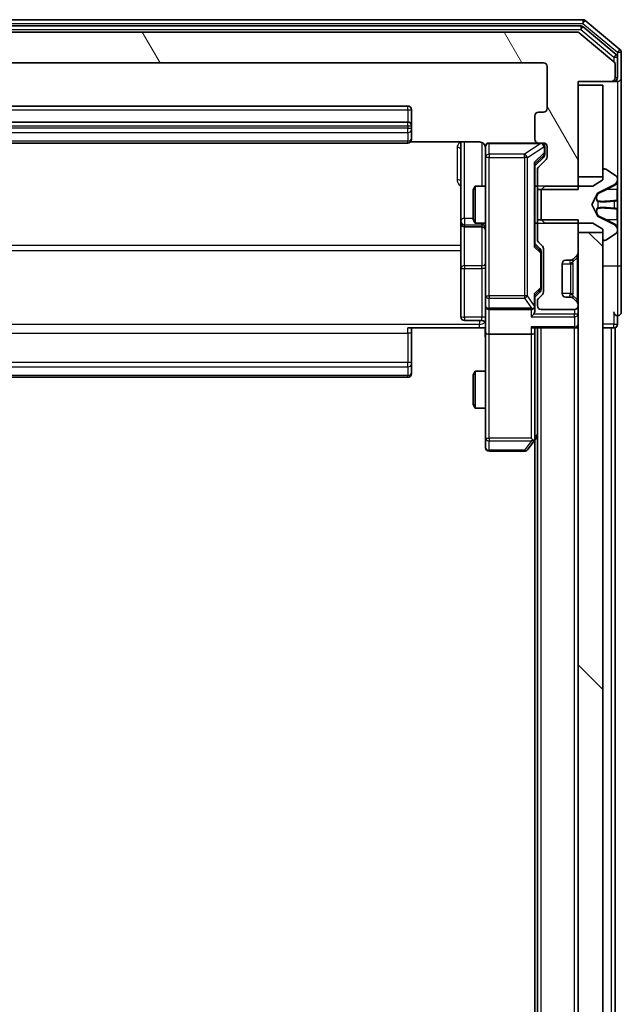
# Model space of a CAD drawing. Units: millimetres. Extents: x 0 to 9695, y 0 to 2248.
# Drawn here: x 538 to 587, y 1563 to 1643 of the extents above; entities that cross this region are included whole.
import ezdxf

# ---------------------------------------------------------------- set-up
doc = ezdxf.new("R2010")
doc.units = ezdxf.units.MM
doc.header["$LTSCALE"] = 0.666667
for name, color, linetype, lineweight in [('Hatch (ISO)', 1, 'Continuous', 18), ('Visible (ISO)', 7, 'Continuous', 35), ('Visible Narrow (ISO)', 7, 'Continuous', 25)]:
    doc.layers.add(name, color=color, linetype=linetype, lineweight=lineweight)

msp = doc.modelspace()

# ---------------------------------------------------------------- hatches: boundary and pattern name
at = {"layer": 'Hatch (ISO)'}
h = msp.add_hatch(dxfattribs=at)
h.set_pattern_fill('ANSI31', color=256, scale=203.2, angle=75.0001754, style=0)
h.set_pattern_definition([(120.0002, (154.667, -64), (-21.997, -12.70007), [])])
edge = h.paths.add_edge_path()
edge.add_line((580.36769, 1628.9971), (583.66769, 1628.9971))
edge.add_line((583.66769, 1628.9971), (583.66769, 1637.7676))
edge.add_line((583.66769, 1637.7676), (586.36769, 1637.7676))
edge.add_ellipse((586.36769, 1638.0676), major_axis=(0.3, 0), ratio=1, start_angle=270, end_angle=360)
edge.add_line((586.66769, 1638.0676), (586.66769, 1639.12709))
edge.add_ellipse((586.36769, 1639.12709), major_axis=(0, 0.3), ratio=1, start_angle=270, end_angle=320.1944289)
edge.add_line((586.55974, 1639.35755), (583.75113, 1641.69807))
edge.add_ellipse((583.55907, 1641.4676), major_axis=(-0.23047, 0.19206), ratio=1, start_angle=270, end_angle=309.8055711)
edge.add_line((583.55907, 1641.7676), (502.7763, 1641.7676))
edge.add_ellipse((502.7763, 1641.4676), major_axis=(-0.3, 0), ratio=1, start_angle=270, end_angle=309.8055711)
edge.add_line((502.58425, 1641.69807), (499.77563, 1639.35755))
edge.add_ellipse((499.96769, 1639.12709), major_axis=(-0.23047, -0.19206), ratio=1, start_angle=270, end_angle=320.1944289)
edge.add_line((499.66769, 1639.12709), (499.66769, 1638.0676))
edge.add_ellipse((499.96769, 1638.0676), major_axis=(0, -0.3), ratio=1, start_angle=270, end_angle=360)
edge.add_line((499.96769, 1637.7676), (502.66769, 1637.7676))
edge.add_line((502.66769, 1637.7676), (502.66769, 1628.9971))
edge.add_line((502.66769, 1628.9971), (505.96769, 1628.9971))
edge.add_line((505.96769, 1628.9971), (505.96769, 1630.59334))
edge.add_ellipse((505.66769, 1630.59334), major_axis=(0, 0.3), ratio=1, start_angle=270, end_angle=315)
edge.add_line((505.87982, 1630.80547), (505.25555, 1631.42973))
edge.add_ellipse((505.46769, 1631.64187), major_axis=(-0.21213, 0.21213), ratio=1, start_angle=45, end_angle=90, ccw=False)
edge.add_line((505.16769, 1631.64187), (505.16769, 1632.4676))
edge.add_ellipse((505.46769, 1632.4676), major_axis=(0, 0.3), ratio=1, start_angle=0, end_angle=90, ccw=False)
edge.add_line((505.46769, 1632.7676), (505.86769, 1632.7676))
edge.add_ellipse((505.86769, 1633.0676), major_axis=(0.3, 0), ratio=1, start_angle=270, end_angle=360)
edge.add_line((506.16769, 1633.0676), (506.16769, 1634.9676))
edge.add_ellipse((505.86769, 1634.9676), major_axis=(0, 0.3), ratio=1, start_angle=270, end_angle=360)
edge.add_line((505.86769, 1635.2676), (505.46769, 1635.2676))
edge.add_ellipse((505.46769, 1635.5676), major_axis=(-0.3, 0), ratio=1, start_angle=0, end_angle=90, ccw=False)
edge.add_line((505.16769, 1635.5676), (505.16769, 1638.9676))
edge.add_ellipse((505.46769, 1638.9676), major_axis=(0, 0.3), ratio=1, start_angle=0, end_angle=90, ccw=False)
edge.add_line((505.46769, 1639.2676), (580.86769, 1639.2676))
edge.add_ellipse((580.86769, 1638.9676), major_axis=(0.3, 0), ratio=1, start_angle=0, end_angle=90, ccw=False)
edge.add_line((581.16769, 1638.9676), (581.16769, 1635.5676))
edge.add_ellipse((580.86769, 1635.5676), major_axis=(0, -0.3), ratio=1, start_angle=0, end_angle=90, ccw=False)
edge.add_line((580.86769, 1635.2676), (580.46769, 1635.2676))
edge.add_ellipse((580.46769, 1634.9676), major_axis=(-0.3, 0), ratio=1, start_angle=270, end_angle=360)
edge.add_line((580.16769, 1634.9676), (580.16769, 1633.0676))
edge.add_ellipse((580.46769, 1633.0676), major_axis=(0, -0.3), ratio=1, start_angle=270, end_angle=360)
edge.add_line((580.46769, 1632.7676), (580.86769, 1632.7676))
edge.add_ellipse((580.86769, 1632.4676), major_axis=(0.3, 0), ratio=1, start_angle=0, end_angle=90, ccw=False)
edge.add_line((581.16769, 1632.4676), (581.16769, 1631.64187))
edge.add_ellipse((580.86769, 1631.64187), major_axis=(0, -0.3), ratio=1, start_angle=45, end_angle=90, ccw=False)
edge.add_line((581.07982, 1631.42973), (580.45555, 1630.80547))
edge.add_ellipse((580.66769, 1630.59334), major_axis=(-0.21213, -0.21213), ratio=1, start_angle=270, end_angle=315)
edge.add_line((580.36769, 1630.59334), (580.36769, 1628.9971))
h = msp.add_hatch(dxfattribs=at)
h.set_pattern_fill('ANSI31', color=256, scale=203.2, angle=90.0002105, style=0)
h.set_pattern_definition([(135.0002, (154.667, -64), (-17.96045, -17.96058), [])])
h.paths.add_polyline_path([(583.66769, 1160.0176), (585.66769, 1160.0176), (585.66769, 1625.5176), (583.66769, 1625.5176)])

# ---------------------------------------------------------------- linework, layer by layer
at = {"layer": 'Visible (ISO)'}
for p, q in [((584.05907, 1642.7676), (502.2763, 1642.7676)), ((587.05974, 1640.35755), (584.25113, 1642.69807)), ((583.87805, 1642.2676), (502.45733, 1642.2676)), ((583.55907, 1641.7676), (502.7763, 1641.7676)), ((586.55974, 1639.35755), (583.75113, 1641.69807)), ((586.75974, 1639.9567), (584.0701, 1642.19807)), ((587.16769, 1638.0676), (587.16769, 1640.12709)), ((505.46769, 1639.2676), (580.86769, 1639.2676)), ((586.86769, 1638.0676), (586.86769, 1639.72623)), ((581.16769, 1638.9676), (581.16769, 1635.5676)), ((586.66769, 1638.0676), (586.66769, 1639.12709)), ((583.66769, 1628.9971), (583.66769, 1637.7676)), ((583.66769, 1637.7676), (586.36769, 1637.7676)), ((586.36769, 1637.7676), (586.56769, 1637.7676)), ((586.86769, 1637.7676), (586.56769, 1637.7676)), ((587.16769, 1622.7676), (587.16769, 1638.0676)), ((585.66769, 1637.4676), (583.66769, 1637.4676)), ((583.66769, 1637.4676), (583.66769, 1630.0176)), ((585.66769, 1630.0176), (585.66769, 1637.4676)), ((569.86769, 1635.7676), (516.46769, 1635.7676)), ((570.16769, 1634.1676), (570.16769, 1635.4676)), ((580.16769, 1634.9676), (580.16769, 1633.0676)), ((580.86769, 1635.2676), (580.46769, 1635.2676)), ((569.86769, 1634.4676), (516.46769, 1634.4676)), ((570.16769, 1633.97471), (570.16769, 1634.1676)), ((570.16769, 1633.97471), (570.16769, 1633.83329)), ((570.16769, 1633.12618), (570.16769, 1633.83329)), ((570.16769, 1633.12618), (570.16769, 1633.0676)), ((516.46769, 1632.7676), (569.86769, 1632.7676)), ((570.08175, 1632.85742), (575.66769, 1632.85742)), ((574.16769, 1632.85742), (574.16769, 1626.44465)), ((576.16769, 1632.4676), (576.16769, 1631.58219)), ((580.46769, 1632.7676), (576.46769, 1632.7676)), ((580.46769, 1632.7676), (580.86769, 1632.7676)), ((580.96769, 1631.9784), (580.96769, 1632.4676)), ((581.16769, 1632.4676), (581.16769, 1631.64187)), ((576.16769, 1631.58219), (576.16769, 1620.38582)), ((580.8798, 1631.62972), (580.16769, 1630.9176)), ((581.07982, 1631.42973), (580.45555, 1630.80547)), ((580.96769, 1631.8419), (580.96769, 1631.9784)), ((580.16769, 1624.44151), (580.16769, 1631.0937)), ((580.36769, 1630.59334), (580.36769, 1628.9971)), ((585.66769, 1630.5676), (585.66769, 1629.7676)), ((585.8084, 1630.6676), (585.76769, 1630.6676)), ((586.77668, 1630.07675), (585.9174, 1630.63529)), ((583.66769, 1630.0176), (585.66769, 1630.0176)), ((585.66769, 1629.7676), (584.86769, 1629.2676)), ((586.86769, 1629.82766), (586.86769, 1629.90906)), ((586.86769, 1629.79032), (586.86769, 1629.82766)), ((586.86769, 1629.0108), (586.86769, 1629.79032)), ((575.16769, 1628.96088), (575.32105, 1629.2676)), ((575.16769, 1626.57433), (575.16769, 1628.96088)), ((575.32105, 1629.2676), (575.32105, 1626.2676)), ((576.16769, 1629.2676), (575.32105, 1629.2676)), ((580.36769, 1629.2676), (580.16769, 1629.2676)), ((580.36769, 1628.9971), (583.66769, 1628.9971)), ((580.36769, 1626.5381), (580.36769, 1628.9971)), ((580.96769, 1629.2676), (580.66769, 1628.9676)), ((580.66769, 1628.9676), (580.66769, 1626.5676)), ((584.86769, 1629.2676), (580.96769, 1629.2676)), ((585.29339, 1628.7364), (586.58994, 1629.37978)), ((586.86769, 1629.0108), (586.86769, 1628.17165)), ((584.76769, 1627.7676), (585.27147, 1628.71508)), ((586.86769, 1628.15805), (586.86769, 1628.17165)), ((586.86769, 1627.37715), (586.86769, 1628.15805)), ((585.27147, 1626.82012), (584.76769, 1627.7676)), ((586.86769, 1627.36355), (586.86769, 1627.37715)), ((586.86769, 1627.36355), (586.86769, 1626.5244)), ((575.16769, 1626.57433), (575.32105, 1626.2676)), ((583.66769, 1626.5381), (580.36769, 1626.5381)), ((580.36769, 1626.5381), (580.36769, 1624.94187)), ((580.66769, 1626.5676), (580.96769, 1626.2676)), ((583.66769, 1623.89187), (583.66769, 1626.5381)), ((586.58994, 1626.15543), (585.29339, 1626.7988)), ((586.86769, 1625.74488), (586.86769, 1626.5244)), ((574.16769, 1626.44465), (574.16769, 1626.27307)), ((574.16769, 1626.27307), (574.16769, 1622.59856)), ((574.46769, 1625.97307), (575.86769, 1625.97307)), ((576.16769, 1626.2676), (575.32105, 1626.2676)), ((580.36769, 1626.2676), (580.16769, 1626.2676)), ((580.96769, 1626.2676), (584.86769, 1626.2676)), ((584.86769, 1626.2676), (585.66769, 1625.7676)), ((585.66769, 1625.7676), (585.66769, 1624.9676)), ((586.86769, 1625.70754), (586.86769, 1625.74488)), ((586.86769, 1625.62614), (586.86769, 1625.70754)), ((585.66769, 1625.5176), (583.66769, 1625.5176)), ((583.66769, 1625.5176), (583.66769, 1160.0176)), ((585.66769, 1160.0176), (585.66769, 1625.5176)), ((585.9174, 1624.89991), (586.77668, 1625.45845)), ((580.16769, 1624.6176), (580.5798, 1624.20548)), ((580.45555, 1624.72973), (580.77982, 1624.40547)), ((580.86769, 1624.19334), (580.86769, 1620.69187)), ((585.76769, 1624.8676), (585.8084, 1624.8676)), ((580.66769, 1623.84989), (580.66769, 1623.99331)), ((580.66769, 1621.03531), (580.66769, 1623.84989)), ((583.23511, 1623.33502), (583.25555, 1623.35547)), ((583.25555, 1623.35547), (583.57982, 1623.67973)), ((574.16769, 1622.59856), (574.16769, 1618.66891)), ((582.36769, 1620.5676), (582.36769, 1622.9676)), ((582.66769, 1623.2676), (583.04342, 1623.2676)), ((587.16769, 1619.0676), (587.16769, 1622.7676)), ((580.66769, 1620.8919), (580.66769, 1621.03531)), ((576.16769, 1620.38582), (576.16769, 1619.5676)), ((580.5798, 1620.67972), (580.16769, 1620.2676)), ((580.16769, 1619.5676), (580.16769, 1620.4437)), ((580.77982, 1620.47973), (580.45555, 1620.15547)), ((583.04342, 1620.2676), (582.66769, 1620.2676)), ((583.25555, 1620.17973), (583.23511, 1620.20018)), ((583.57982, 1619.85547), (583.25555, 1620.17973)), ((576.16769, 1617.39187), (576.16769, 1619.5676)), ((580.16769, 1619.19187), (580.16769, 1619.5676)), ((580.36769, 1619.94334), (580.36769, 1619.5676)), ((583.66769, 1619.5676), (583.66769, 1619.64334)), ((576.46769, 1619.2676), (579.86769, 1619.2676)), ((580.66769, 1619.2676), (583.36769, 1619.2676)), ((586.86769, 1618.0676), (586.86769, 1618.7676)), ((575.66769, 1617.7676), (569.86769, 1617.7676)), ((570.16769, 1617.7676), (570.16769, 1617.35339)), ((575.86769, 1618.36891), (574.46769, 1618.36891)), ((576.15995, 1617.7676), (575.66769, 1617.7676)), ((580.07982, 1617.7676), (583.36769, 1617.7676)), ((580.16769, 1617.39187), (580.16769, 1617.7676)), ((580.36769, 1167.7676), (580.36769, 1617.7676)), ((583.66769, 1617.7676), (583.36769, 1617.7676)), ((585.66769, 1617.7676), (586.36769, 1617.7676)), ((586.66769, 1617.7676), (586.36769, 1617.7676)), ((586.66769, 1395.1476), (586.66769, 1617.7676)), ((570.16769, 1614.97471), (570.16769, 1617.35339)), ((576.16769, 1617.39187), (576.16769, 1608.831)), ((579.86769, 1617.2676), (576.46769, 1617.2676)), ((580.16769, 1608.80093), (580.16769, 1617.39187)), ((570.16769, 1614.97471), (570.16769, 1614.83329)), ((570.16769, 1614.12618), (570.16769, 1614.83329)), ((516.46769, 1613.7676), (569.86769, 1613.7676)), ((570.16769, 1614.12618), (570.16769, 1614.0676)), ((575.16769, 1613.96088), (575.32105, 1614.2676)), ((575.16769, 1611.57433), (575.16769, 1613.96088)), ((575.32105, 1614.2676), (575.32105, 1611.2676)), ((576.16769, 1614.2676), (575.32105, 1614.2676)), ((575.16769, 1611.57433), (575.32105, 1611.2676)), ((576.16769, 1611.2676), (575.32105, 1611.2676)), ((580.10769, 1608.62093), (580.36769, 1608.9676)), ((576.16769, 1608.831), (576.16769, 1608.0676)), ((579.55769, 1607.8876), (580.10769, 1608.62093)), ((579.86769, 1608.831), (580.02329, 1608.67539)), ((580.16769, 1176.83427), (580.16769, 1608.70093)), ((576.46769, 1607.7676), (579.31769, 1607.7676))]:
    msp.add_line(p, q, dxfattribs=at)
for centre, radius, start, end in [((584.05907, 1642.4676), 0.3, 50.1944289, 90), ((583.55907, 1641.4676), 0.3, 50.1944289, 90), ((583.87805, 1641.9676), 0.3, 50.1944289, 90), ((586.86769, 1640.12709), 0.3, 0, 50.1944289), ((580.86769, 1638.9676), 0.3, 0, 90), ((586.36769, 1639.12709), 0.3, 0, 50.1944289), ((586.56769, 1639.72623), 0.3, 0, 50.1944289), ((586.36769, 1638.0676), 0.3, 270, 0), ((586.56769, 1638.0676), 0.3, 270, 0), ((586.86769, 1638.0676), 0.3, 270, 0), ((569.86769, 1635.4676), 0.3, 0, 90), ((580.86769, 1635.5676), 0.3, 270, 0), ((580.46769, 1634.9676), 0.3, 90, 180), ((569.86769, 1634.1676), 0.3, 0, 90), ((569.86769, 1633.0676), 0.3, 270, 0), ((580.46769, 1633.0676), 0.3, 180, 270), ((575.66769, 1632.2676), 0.5, 0, 14.4755206), ((576.46769, 1632.4676), 0.3, 90, 180), ((580.66769, 1632.4676), 0.3, 0, 90), ((580.86769, 1632.4676), 0.3, 0, 90), ((580.86769, 1631.64187), 0.3, 315, 0), ((580.66769, 1630.59334), 0.3, 135, 180), ((585.76769, 1630.5676), 0.1, 90, 180), ((585.8084, 1630.4676), 0.2, 56.9761324, 90), ((586.36769, 1629.82766), 0.5, 296.3917032, 0), ((586.66769, 1629.90906), 0.2, 0, 56.9761324), ((585.31562, 1628.69161), 0.05, 116.3917032, 152), ((585.31562, 1626.84359), 0.05, 208, 243.6082968), ((574.46769, 1626.27307), 0.3, 180, 270), ((575.86769, 1625.67307), 0.3, 0, 90), ((586.36769, 1625.70754), 0.5, 0, 63.6082968), ((580.66769, 1624.94187), 0.3, 180, 225), ((585.76769, 1624.9676), 0.1, 180, 270), ((585.8084, 1625.0676), 0.2, 270, 303.0238676), ((586.66769, 1625.62614), 0.2, 303.0238676, 0), ((580.56769, 1624.19334), 0.3, 0, 45), ((583.04342, 1623.5676), 0.3, 270, 315), ((583.36769, 1623.89187), 0.3, 315, 0), ((582.66769, 1622.9676), 0.3, 90, 180), ((580.66769, 1619.94334), 0.3, 135, 180), ((580.56769, 1620.69187), 0.3, 315, 0), ((582.66769, 1620.5676), 0.3, 180, 270), ((583.04342, 1619.9676), 0.3, 45, 90), ((576.46769, 1619.5676), 0.3, 180, 270), ((579.86769, 1619.5676), 0.3, 270, 301.2444547), ((579.86769, 1619.5676), 0.3, 336.5620158, 0), ((580.66769, 1619.5676), 0.3, 180, 270), ((583.36769, 1619.5676), 0.3, 270, 0), ((583.36769, 1619.64334), 0.3, 0, 45), ((574.46769, 1618.66891), 0.3, 180, 270), ((586.86769, 1619.0676), 0.3, 180, 270), ((586.86769, 1619.0676), 0.3, 270, 0), ((575.86769, 1618.06891), 0.3, 0, 90), ((583.36769, 1618.0676), 0.3, 270, 0), ((586.56769, 1618.0676), 0.3, 270, 0), ((569.86769, 1614.0676), 0.3, 270, 0), ((579.86769, 1608.80093), 0.3, 323.1301024, 336.562016), ((579.86769, 1608.80093), 0.3, 336.5620153, 0), ((576.46769, 1608.0676), 0.3, 180, 270), ((579.31769, 1608.0676), 0.3, 270, 323.1301024)]:
    msp.add_arc(centre, radius, start, end, dxfattribs=at)
for centre, major_axis, ratio, start_param, end_param in [((580.66769, 1631.8419), (0, -0.30004), 0.99985076, 0.78532354, 1.57079633), ((579.86769, 1631.19683), (-0.29583, 0.12456), 0.40041045, 3.30861727, 3.95211838), ((579.86769, 1624.33837), (-0.29583, -0.12456), 0.40041045, 2.33106693, 2.97456804), ((580.36769, 1623.99331), (0, 0.30004), 0.99985076, 4.71238898, 5.49786177), ((579.86769, 1620.54683), (-0.29583, 0.12456), 0.40041045, 3.30861727, 3.95211838), ((580.36769, 1620.8919), (0, -0.30004), 0.99985076, 0.78532354, 1.57079633), ((579.89023, 1619.5676), (0.48303, -0.25155), 0.33843751, 4.88684285, 5.16156968), ((579.86769, 1619.59982), (0.20444, -0.64874), 0.33843751, 1.23011504, 1.46454615), ((579.86769, 1618.89187), (-0.27716, -0.27716), 0.41421356, 1.17809725, 1.96349541), ((579.86769, 1619.19187), (0, -0.42426), 0.70710678, 0.78539816, 1.57079633), ((579.86769, 1618.0676), (0.27716, -0.27716), 0.41421356, 5.10508806, 5.89048623), ((576.46769, 1617.39187), (0.3, 0), 0.41421356, 3.14159265, 4.71238898), ((579.86769, 1617.39187), (0.3, 0), 0.41421356, 4.71238898, 6.28318531), ((579.89023, 1608.831), (0.48229, 0.24115), 0.37002441, 4.52944541, 4.80417225)]:
    msp.add_ellipse(centre, major_axis=major_axis, ratio=ratio, start_param=start_param, end_param=end_param, dxfattribs=at)
for points, knots in [([(576.14305, 1632.48717), (576.13863, 1632.50183), (576.13373, 1632.51599), (576.10415, 1632.58994), (576.06202, 1632.65593), (575.97337, 1632.7488), (575.91166, 1632.79277), (575.79862, 1632.84223), (575.72793, 1632.85742), (575.66769, 1632.85742)], [0.0905324157, 0.0905324157, 0.0905324157, 0.0905324157, 0.0948543073, 0.0948543073, 0.1144259318, 0.1144259318, 0.1333697264, 0.1333697264, 0.1514440253, 0.1514440253, 0.1514440253, 0.1514440253]), ([(576.15183, 1632.39264), (576.14422, 1632.4216), (576.14135, 1632.45212), (576.1446, 1632.5128), (576.15101, 1632.54366), (576.17311, 1632.60346), (576.18976, 1632.63293), (576.23063, 1632.68238), (576.25478, 1632.7034), (576.30792, 1632.73709), (576.33764, 1632.75009), (576.38399, 1632.76219), (576.40008, 1632.76503), (576.42012, 1632.76682), (576.42401, 1632.76709), (576.43082, 1632.76742), (576.43376, 1632.76751), (576.43746, 1632.76758), (576.43829, 1632.76759), (576.4392, 1632.76759), (576.43936, 1632.7676), (576.43966, 1632.7676), (576.4398, 1632.7676), (576.44017, 1632.7676), (576.44035, 1632.7676), (576.44097, 1632.7676), (576.44099, 1632.7676), (576.44114, 1632.7676), (576.44117, 1632.7676), (576.4413, 1632.7676), (576.44133, 1632.7676), (576.44149, 1632.7676), (576.44161, 1632.7676), (576.44231, 1632.7676), (576.44326, 1632.7676), (576.44856, 1632.7676), (576.45645, 1632.7676), (576.46515, 1632.7676), (576.46769, 1632.7676), (576.46769, 1632.7676)], [0.000005215, 0.000005215, 0.000005215, 0.000005215, 0.008986454, 0.008986454, 0.018235554, 0.018235554, 0.028110615, 0.028110615, 0.037483608, 0.037483608, 0.046988837, 0.046988837, 0.051856866, 0.051856866, 0.053026215, 0.053026215, 0.05390342, 0.05390342, 0.054147367, 0.054147367, 0.054203057, 0.054203057, 0.054258908, 0.054258908, 0.054372336, 0.054372336, 0.054825483, 0.054825483, 0.055269289, 0.055269289, 0.056600536, 0.056600536, 0.060594131, 0.060594131, 0.072575524, 0.072575524, 0.108522004, 0.108522004, 0.129220495, 0.129220495, 0.129220495, 0.129220495]), ([(586.86769, 1629.79032), (586.86769, 1629.78939), (586.86768, 1629.78845), (586.86767, 1629.78685), (586.86767, 1629.78618), (586.86766, 1629.78551)], [-0.000338329447, -0.000338329447, -0.000338329447, -0.000338329447, 0, 0, 0.000241517914, 0.000241517914, 0.000241517914, 0.000241517914]), ([(586.86767, 1629.78513), (586.86768, 1629.78583), (586.86768, 1629.78653), (586.86768, 1629.78827), (586.86769, 1629.7893), (586.86769, 1629.79032)], [-0.000230599076, -0.000230599076, -0.000230599076, -0.000230599076, 0, 0, 0.000338329447, 0.000338329447, 0.000338329447, 0.000338329447]), ([(586.7847, 1628.06814), (586.83798, 1628.07018), (586.86724, 1628.11616), (586.86768, 1628.15718), (586.86769, 1628.15761), (586.86769, 1628.15805)], [0, 0, 0, 0, 0.0320559737, 0.0320559737, 0.0323943032, 0.0323943032, 0.0323943032, 0.0323943032]), ([(586.86769, 1628.15805), (586.86769, 1628.15783), (586.86768, 1628.15761), (586.86766, 1628.15544), (586.86749, 1628.15346), (586.86717, 1628.15148)], [-0.03239430317, -0.03239430317, -0.03239430317, -0.03239430317, -0.03205597372, -0.03205597372, -0.02897275834, -0.02897275834, -0.02897275834, -0.02897275834]), ([(586.86768, 1627.37824), (586.86768, 1627.37831), (586.86768, 1627.37838), (586.86767, 1627.37876), (586.86767, 1627.37906), (586.86766, 1627.37937)], [-0.000054249657, -0.000054249657, -0.000054249657, -0.000054249657, 0, 0, 0.000241517914, 0.000241517914, 0.000241517914, 0.000241517914]), ([(586.86767, 1627.37824), (586.86768, 1627.3781), (586.86768, 1627.37795), (586.86768, 1627.37759), (586.86769, 1627.37737), (586.86769, 1627.37715)], [-0.000230599076, -0.000230599076, -0.000230599076, -0.000230599076, 0, 0, 0.000338329447, 0.000338329447, 0.000338329447, 0.000338329447]), ([(586.7847, 1626.00889), (586.83798, 1625.92753), (586.86724, 1625.83633), (586.86768, 1625.74675), (586.86769, 1625.74581), (586.86769, 1625.74488)], [0, 0, 0, 0, 0.0320559737, 0.0320559737, 0.0323943032, 0.0323943032, 0.0323943032, 0.0323943032]), ([(586.86769, 1625.74488), (586.86769, 1625.74591), (586.86768, 1625.74694), (586.86766, 1625.75735), (586.86749, 1625.76676), (586.86717, 1625.77619)], [-0.03239430317, -0.03239430317, -0.03239430317, -0.03239430317, -0.03205597372, -0.03205597372, -0.02897275834, -0.02897275834, -0.02897275834, -0.02897275834]), ([(580.14293, 1619.44827), (580.14052, 1619.44274), (580.13796, 1619.43725), (580.12074, 1619.40334), (580.10137, 1619.37709), (580.06416, 1619.33976), (580.04329, 1619.32346), (580.02329, 1619.31111)], [0.3810312192, 0.3810312192, 0.3810312192, 0.3810312192, 0.382741903, 0.382741903, 0.3917616542, 0.3917616542, 0.3985536381, 0.3985536381, 0.3985536381, 0.3985536381]), ([(576.16769, 1616.60506), (576.16769, 1616.76543), (576.15542, 1616.92557), (576.13903, 1617.31288), (576.14415, 1617.54063), (576.15588, 1617.7676)], [0, 0, 0, 0, 0.048112961, 0.048112961, 0.116296339, 0.116296339, 0.116296339, 0.116296339]), ([(580.14293, 1608.68161), (580.14017, 1608.68055), (580.13733, 1608.67953), (580.12057, 1608.67456), (580.09908, 1608.67177), (580.06212, 1608.67167), (580.04242, 1608.67301), (580.02329, 1608.67539)], [0.2508867575, 0.2508867575, 0.2508867575, 0.2508867575, 0.2528779694, 0.2528779694, 0.2619584182, 0.2619584182, 0.268388032, 0.268388032, 0.268388032, 0.268388032])]:
    msp.add_open_spline(points, degree=3, knots=knots, dxfattribs=at)
for points in [[(586.86717, 1628.15148), (586.86422, 1628.13287), (586.84853, 1628.11421), (586.82204, 1628.1133)], [(586.86717, 1625.77619), (586.86422, 1625.86475), (586.84853, 1625.95457), (586.82204, 1626.03522)]]:
    msp.add_open_spline(points, degree=3, dxfattribs=at)
at = {"layer": 'Visible Narrow (ISO)'}
for p, q in [((502.2763, 1642.4676), (584.05907, 1642.4676)), ((584.05907, 1642.7676), (584.05907, 1642.4676)), ((584.05907, 1642.4676), (584.25113, 1642.69807)), ((584.05907, 1642.4676), (586.86769, 1640.12709)), ((502.45733, 1641.9676), (583.87805, 1641.9676)), ((583.87805, 1642.2676), (583.87805, 1641.9676)), ((583.87805, 1641.9676), (584.0701, 1642.19807)), ((583.87805, 1641.9676), (586.56769, 1639.72623)), ((587.05974, 1640.35755), (586.86769, 1640.12709)), ((586.86769, 1640.12709), (587.16769, 1640.12709)), ((586.86769, 1640.12709), (586.86769, 1639.72623)), ((586.75974, 1639.9567), (586.56769, 1639.72623)), ((586.56769, 1639.72623), (586.86769, 1639.72623)), ((586.56769, 1639.72623), (586.56769, 1639.3507)), ((586.56769, 1637.7676), (586.56769, 1637.84399)), ((586.66769, 1638.0676), (586.86769, 1638.0676)), ((586.86769, 1637.7676), (586.86769, 1629.90906)), ((516.46769, 1635.4676), (569.86769, 1635.4676)), ((569.86769, 1635.4676), (569.86769, 1635.7676)), ((569.86769, 1635.4676), (569.86769, 1634.4676)), ((569.86769, 1635.4676), (570.16769, 1635.4676)), ((516.46769, 1634.1676), (569.86769, 1634.1676)), ((569.86769, 1633.97471), (516.46769, 1633.97471)), ((569.86769, 1634.1676), (569.86769, 1634.4676)), ((569.86769, 1634.1676), (569.86769, 1633.97471)), ((569.86769, 1634.1676), (570.16769, 1634.1676)), ((569.86769, 1633.62115), (569.86769, 1633.97471)), ((569.86769, 1633.97471), (570.16769, 1633.97471)), ((516.46769, 1633.62115), (569.86769, 1633.62115)), ((569.86769, 1632.91405), (516.46769, 1632.91405)), ((569.86769, 1633.62115), (569.86769, 1632.91405)), ((569.86769, 1632.7676), (569.86769, 1632.91405)), ((573.86769, 1632.41254), (573.86769, 1629.78245)), ((574.46769, 1626.65678), (574.46769, 1632.85742)), ((575.86769, 1632.81175), (575.86769, 1629.2676)), ((576.46769, 1632.7676), (576.46769, 1632.73593)), ((576.46769, 1631.85052), (576.46769, 1632.73593)), ((576.46769, 1632.73593), (580.6458, 1632.73593)), ((580.6458, 1632.73593), (579.31769, 1631.85052)), ((579.55769, 1631.58219), (580.8858, 1632.4676)), ((580.6458, 1632.73593), (580.6458, 1632.7676)), ((580.8858, 1632.4676), (580.90769, 1632.4676)), ((580.96769, 1632.4676), (580.90769, 1632.4676)), ((580.90769, 1632.4676), (580.90769, 1631.9784)), ((576.46769, 1631.58219), (576.16769, 1631.58219)), ((576.46769, 1631.85052), (576.46769, 1631.58219)), ((579.31769, 1631.85052), (576.46769, 1631.85052)), ((576.46769, 1620.38582), (576.46769, 1631.58219)), ((576.46769, 1631.58219), (579.31769, 1631.58219)), ((579.31769, 1631.58219), (579.31769, 1631.85052)), ((579.55769, 1631.58219), (579.31769, 1631.58219)), ((579.31769, 1631.58219), (579.31769, 1620.38582)), ((579.55769, 1620.38582), (579.55769, 1631.58219)), ((580.90769, 1631.9784), (580.10769, 1631.19683)), ((580.16769, 1631.07057), (580.8798, 1631.76628)), ((580.8798, 1631.76628), (580.8798, 1631.62972)), ((580.90769, 1631.9784), (580.96769, 1631.9784)), ((580.10769, 1631.19683), (580.10769, 1624.33837)), ((583.66769, 1629.2676), (580.36769, 1629.2676)), ((585.99172, 1629.00866), (586.60781, 1629.31056)), ((586.82204, 1629.00993), (585.99172, 1629.00866)), ((586.58994, 1629.37978), (586.58994, 1629.35376)), ((586.82204, 1629.49999), (586.82204, 1629.00993)), ((586.82204, 1628.12185), (586.82204, 1629.00993)), ((585.27147, 1628.71508), (585.27147, 1628.68389)), ((585.29339, 1628.70451), (585.29339, 1628.7364)), ((586.82204, 1628.12185), (585.99172, 1628.04922)), ((586.60781, 1628.09786), (585.99172, 1628.04922)), ((586.82204, 1628.12185), (586.82204, 1628.1133)), ((585.27147, 1628.0087), (585.27147, 1627.5265)), ((585.29339, 1627.52107), (585.29339, 1628.01413)), ((585.99172, 1627.48598), (586.60781, 1627.43734)), ((586.82204, 1627.41335), (585.99172, 1627.48598)), ((586.58994, 1628.05607), (586.58994, 1627.47913)), ((586.82204, 1627.4219), (586.82204, 1627.41335)), ((586.82204, 1626.52527), (586.82204, 1627.41335)), ((574.46769, 1626.65678), (574.46769, 1626.14493)), ((575.16769, 1626.65678), (574.46769, 1626.65678)), ((585.27147, 1626.85131), (585.27147, 1626.82012)), ((585.29339, 1626.7988), (585.29339, 1626.83069)), ((586.60781, 1626.22464), (585.99172, 1626.52654)), ((586.82204, 1626.52527), (585.99172, 1626.52654)), ((586.82204, 1626.52527), (586.82204, 1626.03522)), ((574.46769, 1626.14493), (575.86769, 1626.14493)), ((574.46769, 1625.97336), (574.46769, 1626.14493)), ((574.46769, 1625.97336), (574.46769, 1625.97307)), ((575.86769, 1625.97336), (574.46769, 1625.97336)), ((574.46769, 1622.81069), (574.46769, 1625.97307)), ((575.86769, 1626.14493), (575.86769, 1626.2676)), ((575.86769, 1626.14493), (575.86769, 1625.97336)), ((575.86769, 1625.97307), (575.86769, 1625.97336)), ((575.86769, 1625.97307), (575.86769, 1622.81069)), ((580.36769, 1626.2676), (583.66769, 1626.2676)), ((586.58994, 1626.18144), (586.58994, 1626.15543)), ((586.86769, 1625.62614), (586.86769, 1622.7676)), ((574.16769, 1624.4428), (512.16769, 1624.4428)), ((580.10769, 1624.33837), (580.60769, 1623.84989)), ((580.5798, 1624.06201), (580.16769, 1624.46463)), ((580.5798, 1624.20548), (580.5798, 1624.06201)), ((512.16769, 1624.03848), (574.16769, 1624.03848)), ((580.66769, 1623.84989), (580.60769, 1623.84989)), ((580.60769, 1623.84989), (580.60769, 1621.03531)), ((583.57982, 1623.4676), (583.23511, 1623.12289)), ((583.57982, 1623.4676), (583.57982, 1620.0676)), ((583.57982, 1623.4676), (583.66769, 1623.4676)), ((574.46769, 1622.81069), (574.46769, 1622.58547)), ((575.86769, 1622.81069), (574.46769, 1622.81069)), ((574.46769, 1618.65582), (574.46769, 1622.58547)), ((574.46769, 1622.58547), (575.86769, 1622.58547)), ((575.86769, 1622.58547), (575.86769, 1622.81069)), ((575.86769, 1622.58547), (575.86769, 1618.65582)), ((582.36769, 1622.9676), (583.04342, 1622.9676)), ((583.04342, 1623.2676), (583.02298, 1623.25738)), ((583.04342, 1622.9676), (583.25555, 1622.9676)), ((583.04342, 1622.9676), (583.04342, 1620.5676)), ((583.25555, 1620.5676), (583.25555, 1622.9676)), ((586.86769, 1622.7676), (585.66769, 1622.7676)), ((587.16769, 1622.7676), (586.86769, 1622.7676)), ((586.86769, 1622.7676), (586.86769, 1618.7676)), ((580.60769, 1621.03531), (580.10769, 1620.54683)), ((580.60769, 1621.03531), (580.66769, 1621.03531)), ((576.16769, 1620.38582), (576.46769, 1620.38582)), ((576.46769, 1620.38582), (576.46769, 1620.18116)), ((579.31769, 1620.38582), (576.46769, 1620.38582)), ((576.46769, 1620.18116), (579.31769, 1620.18116)), ((576.46769, 1619.36294), (576.46769, 1620.18116)), ((579.31769, 1620.38582), (579.31769, 1620.18116)), ((579.55769, 1620.38582), (579.31769, 1620.38582)), ((579.31769, 1620.18116), (579.89023, 1619.36294)), ((580.10769, 1619.59982), (579.55769, 1620.38582)), ((580.10769, 1620.54683), (580.10769, 1619.59982)), ((580.16769, 1620.42057), (580.5798, 1620.82319)), ((580.5798, 1620.82319), (580.5798, 1620.67972)), ((583.04342, 1620.5676), (582.36769, 1620.5676)), ((583.02298, 1620.27782), (583.04342, 1620.2676)), ((583.04342, 1620.5676), (583.25555, 1620.5676)), ((583.57982, 1620.0676), (583.23511, 1620.41231)), ((579.89023, 1619.36294), (576.46769, 1619.36294)), ((576.46769, 1619.36294), (576.46769, 1619.2676)), ((583.57982, 1620.0676), (583.66769, 1620.0676)), ((574.46769, 1618.65582), (574.46769, 1618.36891)), ((575.86769, 1618.65582), (574.46769, 1618.65582)), ((575.86769, 1618.36891), (575.86769, 1618.65582)), ((576.46769, 1617.2676), (576.46769, 1619.2676)), ((579.86769, 1619.2676), (579.86769, 1618.67973)), ((579.86769, 1618.67973), (583.36769, 1618.67973)), ((583.36769, 1618.89187), (580.07982, 1618.89187)), ((583.36769, 1619.2676), (583.36769, 1618.89187)), ((583.66769, 1618.89187), (583.36769, 1618.89187)), ((583.36769, 1618.67973), (583.36769, 1618.89187)), ((583.36769, 1618.67973), (583.36769, 1617.85547)), ((586.56769, 1619.0676), (586.56769, 1618.0676)), ((575.66769, 1618.06049), (510.66769, 1618.06049)), ((569.86769, 1617.35339), (569.86769, 1617.7676)), ((575.66769, 1618.36891), (575.66769, 1618.06049)), ((575.66769, 1617.7676), (575.66769, 1618.06049)), ((583.36769, 1617.85547), (579.86769, 1617.85547)), ((579.86769, 1617.85547), (579.86769, 1617.2676)), ((580.66769, 1167.7676), (580.66769, 1617.7676)), ((583.36769, 1617.7676), (583.36769, 1617.85547)), ((583.36769, 1167.7676), (583.36769, 1617.7676)), ((586.56769, 1618.0676), (585.66769, 1618.0676)), ((586.36769, 1395.3426), (586.36769, 1617.7676)), ((586.56769, 1618.0676), (586.86769, 1618.0676)), ((586.56769, 1617.7676), (586.56769, 1618.0676)), ((516.46769, 1617.35339), (569.86769, 1617.35339)), ((569.86769, 1617.35339), (569.86769, 1614.97471)), ((570.16769, 1617.35339), (569.86769, 1617.35339)), ((576.46769, 1608.831), (576.46769, 1617.2676)), ((579.86769, 1617.2676), (579.86769, 1608.831)), ((569.86769, 1614.97471), (516.46769, 1614.97471)), ((516.46769, 1614.62115), (569.86769, 1614.62115)), ((569.86769, 1614.62115), (569.86769, 1614.97471)), ((570.16769, 1614.97471), (569.86769, 1614.97471)), ((569.86769, 1614.62115), (569.86769, 1613.91405)), ((569.86769, 1613.91405), (516.46769, 1613.91405)), ((569.86769, 1613.7676), (569.86769, 1613.91405)), ((580.36769, 1609.18111), (580.16769, 1608.91445)), ((576.16769, 1608.831), (576.46769, 1608.831)), ((576.46769, 1608.831), (576.46769, 1608.61165)), ((579.86769, 1608.831), (576.46769, 1608.831)), ((576.46769, 1607.84825), (576.46769, 1608.61165)), ((576.46769, 1608.61165), (579.89023, 1608.61165)), ((579.89023, 1608.61165), (579.31769, 1607.84825)), ((576.46769, 1607.84825), (576.46769, 1607.7676)), ((579.31769, 1607.84825), (576.46769, 1607.84825)), ((579.31769, 1607.7676), (579.31769, 1607.84825))]:
    msp.add_line(p, q, dxfattribs=at)
for centre, radius, start, end in [((580.66769, 1631.9784), 0.29998, 315, 0.0042765), ((582.65555, 1622.9676), 0.6, 0, 15), ((580.36769, 1621.03531), 0.29998, 315, 0.0042765), ((582.65555, 1620.5676), 0.6, 345, 0)]:
    msp.add_arc(centre, radius, start, end, dxfattribs=at)
for centre, major_axis, ratio, start_param, end_param in [((569.86769, 1633.83329), (0.3, 0), 0.70710678, 4.71238898, 6.28318531), ((569.86769, 1633.12618), (0.3, 0), 0.70710678, 4.71238898, 6.28318531), ((573.86769, 1632.23718), (0.3, 0), 0.58454167, 0, 1.57079633), ((576.46769, 1632.4676), (-0.3, 0), 0.89442719, 4.71238898, 6.28318531), ((580.6458, 1632.4676), (0, 0.3), 0.8, 4.71238898, 6.28318531), ((580.6458, 1632.4676), (0.16641, -0.24962), 0.74278135, 1.11100607, 2.41014527), ((580.66769, 1632.4676), (0, 0.3), 0.8, 4.71238898, 6.28318531), ((576.46769, 1631.58219), (-0.3, 0), 0.89442719, 4.71238898, 6.28318531), ((579.31769, 1631.58219), (-0.16641, 0.24962), 0.74278135, 4.25259872, 5.55173793), ((580.66769, 1631.9784), (0.20965, -0.21459), 0.69016738, 0.01688328, 0.97755034), ((573.86769, 1629.65491), (0.3, 0), 0.42514266, 0, 1.57079633), ((585.99608, 1629.00779), (-0.022, 0.0449), 0.07071529, 0.16575835, 1.5168043), ((586.61216, 1629.30969), (-0.022, 0.0449), 0.07071772, 0.16138437, 1.51680749), ((586.46354, 1629.70048), (-0.33678, -0.33133), 0.86054931, 1.20132658, 1.81658246), ((586.8264, 1629.49912), (-0.0418, 0.02744), 0.0334121, 0.09312155, 1.48830372), ((586.81769, 1629.0108), (0.05, 0), 0.01745241, 4.79965544, 6.28318531), ((585.31562, 1628.66119), (-0.05, 0), 0.96708168, 5.17301109, 5.79449311), ((585.31562, 1628.66119), (-0.04522, 0.02134), 0.27195399, 4.93576894, 6.15872063), ((585.31562, 1628.66119), (-0.02373, 0.04401), 0.08704119, 5.05471618, 6.05232701), ((586.61216, 1628.04806), (-0.00394, 0.04984), 0.43891745, 0.01935064, 1.37477376), ((586.46354, 1628.07843), (-0.44127, -0.03748), 0.0170949, 3.76261979, 4.37787567), ((586.8264, 1628.0635), (-0.00304, 0.04991), 0.83547835, 0.0316436, 1.42682577), ((586.81769, 1628.17165), (0.05, 0), 0.9998477, 4.79965544, 6.28318531), ((585.31562, 1628.00273), (-0.02761, -0.04169), 0.87026751, 3.88775701, 5.11070869), ((585.31562, 1628.00273), (0.05, 0), 0.25446618, 2.03141844, 2.65290046), ((585.31562, 1627.53247), (-0.05, 0), 0.25446617, 0.48869219, 1.11017421), ((585.31562, 1627.53247), (0.02761, -0.04169), 0.87026751, 4.31406927, 5.53702095), ((585.31562, 1628.00273), (0.00494, 0.04976), 0.47282576, 0.38922838, 1.38683921), ((585.31562, 1627.53247), (0.00494, -0.04976), 0.47282576, 4.8963461, 5.89395693), ((585.99608, 1627.99942), (-0.00394, 0.04984), 0.43895793, 0.01935107, 1.37039702), ((585.99608, 1627.53579), (-0.00394, -0.04984), 0.43895793, 4.91278829, 6.26383424), ((586.61216, 1627.48715), (-0.00394, -0.04984), 0.43891745, 4.90841155, 6.26383467), ((586.46354, 1627.45677), (-0.44127, 0.03748), 0.0170949, 1.90530964, 2.52056551), ((586.8264, 1627.47171), (-0.00304, -0.04991), 0.83547835, 4.85635954, 6.25154171), ((586.81769, 1627.36355), (0.05, 0), 0.9998477, 0, 1.48352986), ((574.46769, 1626.44465), (-0.3, 0), 0.70710678, 4.71238898, 6.28318531), ((585.31562, 1626.87401), (-0.04522, -0.02134), 0.27195399, 0.12446468, 1.34741636), ((585.31562, 1626.87401), (0.05, 0), 0.96708167, 3.63028486, 4.25176688), ((585.31562, 1626.87401), (-0.02373, -0.04401), 0.08704119, 0.2308583, 1.22846913), ((585.99608, 1626.52741), (-0.022, -0.0449), 0.07071529, 4.76638101, 6.11742696), ((586.81769, 1626.5244), (0.05, 0), 0.01745241, 0, 1.48352986), ((574.46769, 1626.44465), (-0.3, 0), 0.99904822, 0, 1.57079633), ((574.46769, 1626.27307), (-0.3, 0), 0.99904822, 0, 1.57079633), ((575.86769, 1625.84522), (0.3, 0), 0.99904822, 0, 1.57079633), ((575.86769, 1625.67364), (0.3, 0), 0.99904822, 0, 1.57079633), ((586.61216, 1626.22551), (-0.022, -0.0449), 0.07071772, 4.76637782, 6.12180094), ((586.46354, 1625.83473), (0.33678, -0.33133), 0.86054931, 1.32501019, 1.94026607), ((586.8264, 1626.03608), (-0.0418, -0.02744), 0.0334121, 4.79488159, 6.19006376), ((580.36769, 1623.84989), (0.3, 0), 0.99985076, 0, 0.78547279), ((580.36769, 1623.84989), (0.20965, 0.21459), 0.69016738, 5.30563497, 6.26630203), ((583.02298, 1623.54716), (0.21213, -0.21213), 0.93511313, 5.46426839, 6.28318531), ((583.29195, 1622.9676), (-0.05425, 0.36885), 0.10017299, 0.07434872, 1.12154627), ((583.36769, 1623.04334), (0.23445, 0.64756), 0.1095524, 5.46575602, 6.51295357), ((574.46769, 1622.59856), (-0.3, 0), 0.70710678, 4.71238898, 6.28318531), ((574.46769, 1622.59856), (-0.3, 0), 0.04361939, 0, 1.57079633), ((575.86769, 1623.02282), (0.3, 0), 0.70710678, 4.71238898, 6.28318531), ((575.86769, 1622.57239), (0.3, 0), 0.04361939, 0, 1.57079633), ((583.29195, 1622.9676), (-0.28896, 0.27513), 0.41386186, 6.13496537, 7.18216292), ((583.02298, 1623.12289), (-0.28978, -0.07765), 0.25056281, 1.50375883, 2.32267574), ((582.44342, 1622.9676), (0.6, 0), 0.5, 0, 0.26179939), ((580.36769, 1621.03531), (0.20965, -0.21459), 0.69016738, 0.01688328, 0.97755034), ((576.46769, 1620.38582), (-0.3, 0), 0.68218798, 0, 1.57079633), ((579.31769, 1620.38582), (0.2458, 0.172), 0.60731338, 4.31054583, 5.42718385), ((583.29195, 1620.5676), (-0.28896, -0.27513), 0.41386186, 5.38420769, 6.43140524), ((582.44342, 1620.5676), (0.6, 0), 0.5, 6.02138592, 6.28318531), ((583.02298, 1620.41231), (-0.28978, 0.07765), 0.25056281, 3.96050957, 4.77942648), ((583.02298, 1619.98805), (0.21213, 0.21213), 0.93511313, 0, 0.81891691), ((583.29195, 1620.5676), (0.05425, 0.36885), 0.10017299, 2.02004638, 3.06724394), ((576.46769, 1619.5676), (-0.3, 0), 0.68218798, 0, 1.57079633), ((583.36769, 1620.49187), (0.23445, -0.64756), 0.1095524, 6.05341704, 7.1006146), ((574.46769, 1618.66891), (-0.3, 0), 0.04361939, 0, 1.57079633), ((575.86769, 1618.64274), (0.3, 0), 0.04361939, 0, 1.57079633), ((583.36769, 1618.89187), (0.3, 0), 0.70710678, 4.71238898, 6.28318531), ((575.66769, 1618.41405), (-0.5, 0), 0.70710678, 1.57079633, 2.65109649), ((583.36769, 1618.0676), (0.3, 0), 0.70710678, 4.71238898, 6.28318531), ((569.86769, 1614.83329), (0.3, 0), 0.70710678, 4.71238898, 6.28318531), ((569.86769, 1614.12618), (0.3, 0), 0.70710678, 4.71238898, 6.28318531), ((576.46769, 1608.831), (-0.3, 0), 0.73117683, 0, 1.57079633), ((576.46769, 1608.0676), (-0.3, 0), 0.73117683, 0, 1.57079633), ((579.31769, 1608.0676), (0.24, -0.18), 0.65092538, 5.16654729, 6.28318531)]:
    msp.add_ellipse(centre, major_axis=major_axis, ratio=ratio, start_param=start_param, end_param=end_param, dxfattribs=at)
for points, knots in [([(574.16769, 1632.84074), (574.1218, 1632.81929), (573.9533, 1632.71476), (573.86769, 1632.54304), (573.86769, 1632.41254)], [-0.0632890457, -0.0632890457, -0.0632890457, -0.0632890457, -0.0473735297, 0, 0, 0, 0]), ([(576.15184, 1632.39259), (576.15189, 1632.39265), (576.15583, 1632.40315), (576.16769, 1632.44065), (576.16769, 1632.4676)], [-0.074882887, -0.074882887, -0.074882887, -0.074882887, -0.0498592361, 0, 0, 0, 0]), ([(573.86769, 1629.78245), (573.86769, 1629.63255), (573.94904, 1629.42808), (574.11919, 1629.29427), (574.16769, 1629.26598)], [-0.0975653992, -0.0975653992, -0.0975653992, -0.0975653992, -0.0487826996, -0.0316476749, -0.0316476749, -0.0316476749, -0.0316476749]), ([(585.27147, 1628.68389), (585.23196, 1628.59987), (585.15807, 1628.43411), (585.12918, 1628.22282), (585.18702, 1628.08285), (585.24184, 1628.02919), (585.27147, 1628.0087)], [-0.174866013, -0.174866013, -0.174866013, -0.174866013, -0.145995309, -0.117124605, -0.095471577, -0.073818549, -0.073818549, -0.073818549, -0.073818549]), ([(585.31126, 1628.04965), (585.28163, 1628.06826), (585.22681, 1628.11715), (585.16897, 1628.24434), (585.19786, 1628.44036), (585.27175, 1628.59797), (585.31126, 1628.67791)], [0.073818549, 0.073818549, 0.073818549, 0.073818549, 0.095471577, 0.117124605, 0.145995309, 0.174866013, 0.174866013, 0.174866013, 0.174866013]), ([(585.27147, 1627.5265), (585.23196, 1627.49919), (585.15807, 1627.42218), (585.12918, 1627.2387), (585.18702, 1627.03861), (585.24184, 1626.91433), (585.27147, 1626.85131)], [-0.174866013, -0.174866013, -0.174866013, -0.174866013, -0.145995309, -0.117124605, -0.095471577, -0.073818549, -0.073818549, -0.073818549, -0.073818549]), ([(585.31126, 1626.85729), (585.28163, 1626.91724), (585.22681, 1627.03535), (585.16897, 1627.22319), (585.19786, 1627.39079), (585.27175, 1627.46074), (585.31126, 1627.48555)], [0.073818549, 0.073818549, 0.073818549, 0.073818549, 0.095471577, 0.117124605, 0.145995309, 0.174866013, 0.174866013, 0.174866013, 0.174866013]), ([(576.16769, 1616.60506), (576.16769, 1616.75574), (576.15453, 1617.02789), (576.14983, 1617.43606), (576.15652, 1617.66176), (576.15995, 1617.7676)], [0, 0, 0, 0, 0.049859236, 0.083098727, 0.114793845, 0.114793845, 0.114793845, 0.114793845])]:
    msp.add_open_spline(points, degree=3, knots=knots, dxfattribs=at)
for points in [[(586.86766, 1629.78551), (586.8668, 1629.6975), (586.83758, 1629.60706), (586.7847, 1629.52631)], [(586.82204, 1629.49999), (586.85114, 1629.58857), (586.86721, 1629.68823), (586.86767, 1629.78513)], [(585.97386, 1629.05182), (585.74555, 1628.93992), (585.51686, 1628.82565), (585.29339, 1628.70451)], [(585.31126, 1628.67791), (585.53473, 1628.79319), (585.76342, 1628.90219), (585.99172, 1629.00866)], [(586.58994, 1629.35376), (586.38458, 1629.25312), (586.17921, 1629.15247), (585.97386, 1629.05182)], [(586.7847, 1629.52631), (586.73653, 1629.45274), (586.66861, 1629.39233), (586.58994, 1629.35376)], [(585.29339, 1628.01413), (585.51686, 1627.9895), (585.74555, 1627.98972), (585.97386, 1628.00765)], [(585.97386, 1627.52756), (585.74555, 1627.54548), (585.51686, 1627.5457), (585.29339, 1627.52107)], [(585.99172, 1628.04922), (585.76342, 1628.0311), (585.53473, 1628.02933), (585.31126, 1628.04965)], [(585.31126, 1627.48555), (585.53473, 1627.50587), (585.76342, 1627.5041), (585.99172, 1627.48598)], [(585.97386, 1628.00765), (586.17921, 1628.02377), (586.38458, 1628.03991), (586.58994, 1628.05607)], [(586.58994, 1627.47913), (586.38458, 1627.49529), (586.17921, 1627.51143), (585.97386, 1627.52756)], [(586.58994, 1628.05607), (586.66861, 1628.06218), (586.73653, 1628.0663), (586.7847, 1628.06814)], [(586.7847, 1627.46706), (586.73653, 1627.4689), (586.66861, 1627.47302), (586.58994, 1627.47913)], [(586.86766, 1627.37937), (586.8668, 1627.41973), (586.83758, 1627.46504), (586.7847, 1627.46706)], [(586.82204, 1627.4219), (586.85114, 1627.4209), (586.86721, 1627.39848), (586.86767, 1627.37824)], [(585.29339, 1626.83069), (585.51686, 1626.70955), (585.74555, 1626.59528), (585.97386, 1626.48338)], [(585.99172, 1626.52654), (585.76342, 1626.63301), (585.53473, 1626.74201), (585.31126, 1626.85729)], [(585.97386, 1626.48338), (586.17921, 1626.38273), (586.38458, 1626.28208), (586.58994, 1626.18144)], [(586.58994, 1626.18144), (586.66861, 1626.14288), (586.73653, 1626.08246), (586.7847, 1626.00889)]]:
    msp.add_open_spline(points, degree=3, dxfattribs=at)

doc.saveas('drawing.dxf')
